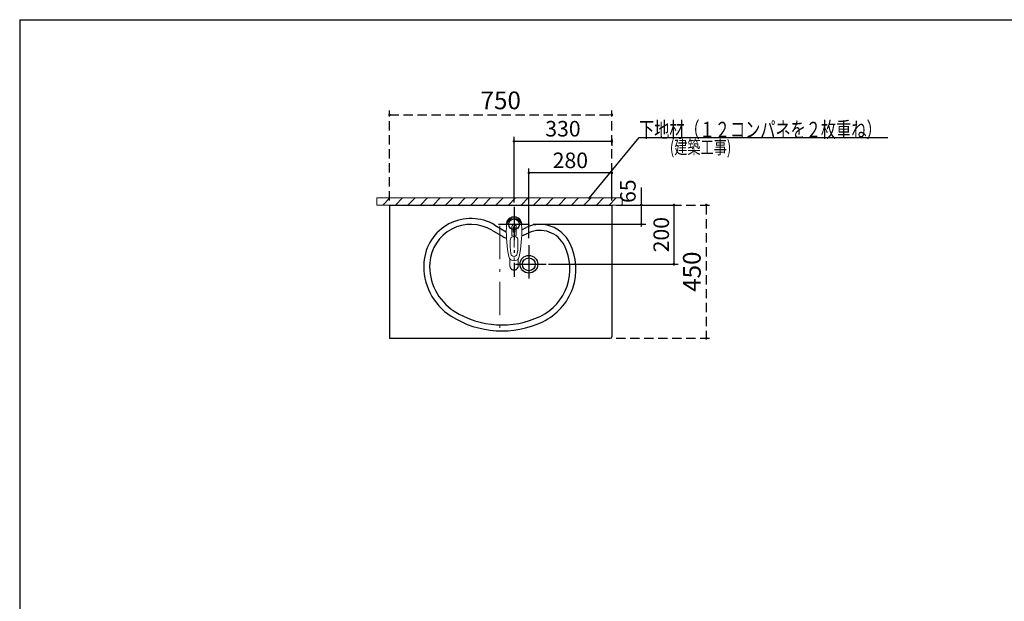
# Model space of a CAD drawing. Units: millimetres. Extents: x 182 to 6094, y -578 to 4209.
# Drawn here: x 182 to 3504, y 2245 to 4209 of the extents above; entities that cross this region are included whole.
import ezdxf

# ---------------------------------------------------------------- set-up
doc = ezdxf.new("R2010")
doc.units = ezdxf.units.MM
doc.header["$LTSCALE"] = 3.75
doc.linetypes.add('DASHDOT', pattern=[50.5, 30, -9, 2.5, -9])
doc.linetypes.add('HIDDEN', pattern=[12.6, 8.4, -4.2])
for name, color, linetype, lineweight in [('25', 7, 'Continuous', 9), ('40', 7, 'Continuous', 9), ('マーク', 214, 'Continuous', 9), ('レイヤ11', 251, 'Continuous', 9), ('レイヤ13', 216, 'Continuous', 9), ('レイヤ18', 212, 'Continuous', 9), ('レイヤ_1', 7, 'Continuous', 9), ('レイヤ_6', 14, 'Continuous', 9)]:
    doc.layers.add(name, color=color, linetype=linetype, lineweight=lineweight)
doc.styles.get("Standard").update_dxf_attribs({"font": 'txt', "bigfont": 'bigfont'})
doc.styles.add('ＭＳ ゴシック', font='txt')
doc.dimstyles.get("Standard").update_dxf_attribs({"dimtxt": 0.18, "dimasz": 0.18, "dimexe": 0.18, "dimexo": 0.0625, "dimgap": 0.09, "dimtad": 0, "dimtih": 1, "dimtoh": 1, "dimdec": 4, "dimzin": 0, "dimdsep": 46, "dimtxsty": 'Standard', "dimcen": 0.09, "dimadec": 0, "dimazin": 0, "dimtfac": 1, "dimtdec": 4, "dimtofl": 0, "dimtmove": 0, "dimatfit": 3, "dimfxl": 1, "dimtolj": 1, "dimtzin": 0, "dimarcsym": 0})

# ---------------------------------------------------------------- blocks, each defined once
blk = doc.blocks.new('_DOT')
at = {"color": 0}
blk.add_line((-0.5, 0), (-1, 0), dxfattribs=at)
at = {"color": 0, "const_width": 0.5}
blk.add_lwpolyline([(-0.25, 0, 1), (0.25, 0, 1)], format="xyb", close=True, dxfattribs=at)
blk = doc.blocks.new('Dim7')
at = {"layer": 'レイヤ11', "color": 251, "linetype": 'Continuous', "lineweight": 25}
for p, q in [((2279.2, 3642.9), (2279.2, 3518.3)), ((2194.9, 3583.3), (2294.2, 3583.3)), ((1914, 3518.3), (2294.2, 3518.3))]:
    blk.add_line(p, q, dxfattribs=at)
at = {"layer": 'レイヤ11', "color": 251, "linetype": 'Continuous', "lineweight": 25, "xscale": 9, "yscale": 9, "zscale": 9}
for p, rotation in [((2279.2, 3583.3), 269.9999999999998), ((2279.2, 3518.3), 89.99999999999959)]:
    blk.add_blockref('_DOT', p, dxfattribs=dict(at, rotation=rotation))
at = {"layer": 'レイヤ11', "color": 251, "linetype": 'Continuous', "lineweight": 9, "insert": (2276.7, 3590.4), "char_height": 52.5, "width": 412.5, "attachment_point": 7, "rotation": 90, "style": 'ＭＳ ゴシック'}
blk.add_mtext('65', dxfattribs=at)
blk = doc.blocks.new('Dim8')
at = {"layer": 'レイヤ18', "color": 212, "linetype": 'Continuous', "lineweight": 25}
for p, q in [((1899.9, 3471.7), (1899.9, 3706.6)), ((2179.9, 3691.6), (1899.9, 3691.6)), ((2179.9, 3598.3), (2179.9, 3706.6))]:
    blk.add_line(p, q, dxfattribs=at)
at = {"layer": 'レイヤ18', "color": 212, "linetype": 'Continuous', "lineweight": 25, "xscale": 9, "yscale": 9, "zscale": 9}
for p, rotation in [((1899.9, 3691.6), 179.9999999999998), ((2179.9, 3691.6), 359.9999999999997)]:
    blk.add_blockref('_DOT', p, dxfattribs=dict(at, rotation=rotation))
at = {"layer": 'レイヤ18', "color": 212, "linetype": 'Continuous', "lineweight": 9, "insert": (2039.9, 3691.6), "char_height": 52.5, "width": 675, "attachment_point": 8, "style": 'ＭＳ ゴシック'}
blk.add_mtext('280', dxfattribs=at)
blk = doc.blocks.new('Dim9')
at = {"layer": 'レイヤ18', "color": 212, "linetype": 'HIDDEN', "lineweight": 25}
for p, q in [((2194.9, 3583.3), (2513.6, 3583.3)), ((2498.6, 3583.3), (2498.6, 3133.3)), ((2194.9, 3133.3), (2513.6, 3133.3))]:
    blk.add_line(p, q, dxfattribs=at)
at = {"layer": 'レイヤ18', "color": 212, "linetype": 'HIDDEN', "lineweight": 25, "xscale": 9, "yscale": 9, "zscale": 9}
for p, rotation in [((2498.6, 3583.3), 89.99999999999991), ((2498.6, 3133.3), 269.9999999999998)]:
    blk.add_blockref('_DOT', p, dxfattribs=dict(at, rotation=rotation))
at = {"layer": 'レイヤ18', "color": 212, "linetype": 'Continuous', "lineweight": 9, "insert": (2498.6, 3358.3), "char_height": 60, "width": 771.429, "attachment_point": 8, "rotation": 90, "style": 'ＭＳ ゴシック'}
blk.add_mtext('450', dxfattribs=at)
blk = doc.blocks.new('Dim10')
at = {"layer": 'レイヤ18', "color": 212, "linetype": 'Continuous', "lineweight": 25}
for p, q in [((2194.9, 3583.3), (2404.2, 3583.3)), ((2389.2, 3583.3), (2389.2, 3383.3)), ((1965.7, 3383.3), (2404.2, 3383.3))]:
    blk.add_line(p, q, dxfattribs=at)
at = {"layer": 'レイヤ18', "color": 212, "linetype": 'Continuous', "lineweight": 25, "xscale": 9, "yscale": 9, "zscale": 9}
for p, rotation in [((2389.2, 3583.3), 89.99999999999991), ((2389.2, 3383.3), 269.9999999999998)]:
    blk.add_blockref('_DOT', p, dxfattribs=dict(at, rotation=rotation))
at = {"layer": 'レイヤ18', "color": 212, "linetype": 'Continuous', "lineweight": 9, "insert": (2389.2, 3483.3), "char_height": 52.5, "width": 675, "attachment_point": 8, "rotation": 90, "style": 'ＭＳ ゴシック'}
blk.add_mtext('200', dxfattribs=at)
blk = doc.blocks.new('Dim11')
at = {"layer": 'レイヤ18', "color": 212, "linetype": 'HIDDEN', "lineweight": 25}
for p, q in [((1429.9, 3598.3), (1429.9, 3903)), ((1429.9, 3888), (2179.9, 3888)), ((2179.9, 3598.3), (2179.9, 3903))]:
    blk.add_line(p, q, dxfattribs=at)
at = {"layer": 'レイヤ18', "color": 212, "linetype": 'HIDDEN', "lineweight": 25, "xscale": 9, "yscale": 9, "zscale": 9}
for p, rotation in [((1429.9, 3888), 179.9999999999998), ((2179.9, 3888), 359.9999999999997)]:
    blk.add_blockref('_DOT', p, dxfattribs=dict(at, rotation=rotation))
at = {"layer": 'レイヤ18', "color": 212, "linetype": 'Continuous', "lineweight": 9, "insert": (1804.9, 3888), "char_height": 60, "width": 771.429, "attachment_point": 8, "style": 'ＭＳ ゴシック'}
blk.add_mtext('750', dxfattribs=at)
blk = doc.blocks.new('Dim12')
at = {"layer": 'マーク', "color": 214, "linetype": 'Continuous', "lineweight": 25}
for p, q in [((1849.9, 3592.4), (1849.9, 3813.4)), ((2179.9, 3798.4), (1849.9, 3798.4)), ((2179.9, 3806.9), (2179.9, 3783.4))]:
    blk.add_line(p, q, dxfattribs=at)
at = {"layer": 'マーク', "color": 214, "linetype": 'Continuous', "lineweight": 25, "xscale": 9, "yscale": 9, "zscale": 9}
for p, rotation in [((1849.9, 3798.4), 179.9999999999998), ((2179.9, 3798.4), 359.9999999999997)]:
    blk.add_blockref('_DOT', p, dxfattribs=dict(at, rotation=rotation))
at = {"layer": 'マーク', "color": 214, "linetype": 'Continuous', "lineweight": 9, "insert": (2014.9, 3798.4), "char_height": 52.5, "width": 675, "attachment_point": 8, "style": 'ＭＳ ゴシック'}
blk.add_mtext('330', dxfattribs=at)
blk = doc.blocks.new('*G42')
at = {"layer": '25', "color": 7, "linetype": 'DASHDOT', "lineweight": 9}
for p, q in [((1849.9, 3552.3), (1849.9, 3347.1)), ((1810, 3518.3), (1902.3, 3518.3))]:
    blk.add_line(p, q, dxfattribs=at)
at = {"layer": '25', "color": 7, "linetype": 'Continuous', "lineweight": 9}
for p, q in [((1842.4, 3480.6), (1842.4, 3509.3)), ((1846.9, 3506.6), (1846.9, 3491.5)), ((1849.4, 3491.6), (1849.4, 3509.9)), ((1850.4, 3509.9), (1850.4, 3491.6)), ((1852.9, 3491.5), (1852.9, 3506.6)), ((1857.5, 3480.6), (1857.5, 3509.3)), ((1835.9, 3401.3), (1835.9, 3377.3)), ((1863.9, 3401.3), (1863.9, 3377.3))]:
    blk.add_line(p, q, dxfattribs=at)
for centre, radius, start, end in [((1849.9, 3518.3), 26, 348.6789, 191.3211), ((1849.9, 3518.3), 23, 14.2518, 165.7482), ((2283.8, 3496.8), 460, 178.7766, 190.9867), ((1849.9, 3509.9), 7.57, 355.6153, 184.3847), ((1849.9, 3506.9), 3.02, 99.5407, 186.0154), ((1849.9, 3461.4), 30.2, 90.9473, 95.693), ((1849.9, 3506.9), 3.02, 353.9846, 80.4593), ((1849.9, 3461.4), 30.2, 84.307, 89.0527), ((1416, 3496.8), 460, 349.0133, 1.2234), ((2086.7, 3453.4), 250, 177.5222, 187.8194), ((1849.9, 3463.4), 18.8, 66.336, 113.664), ((1613.2, 3453.4), 250, 352.1806, 2.4778), ((1849.9, 3412.6), 18, 191.1823, 348.8177), ((1849.9, 3420.9), 11, 187.7493, 352.2507)]:
    blk.add_arc(centre, radius, start, end, dxfattribs=at)
for centre, major_axis, ratio, start_param, end_param in [((1849.9, 3506.6), (0, -33.8), 0.76883, 1.570796, 4.712389), ((1849.9, 3464.2), (0, -13.7), 0.946635, 1.570796, 4.712389), ((1849.9, 3378.3), (0, -14.1), 0.994201, -1.570796, 1.5708), ((1849.9, 3377.3), (0, -14.1), 0.994201, -1.570796, 1.5708)]:
    blk.add_ellipse(centre, major_axis=major_axis, ratio=ratio, start_param=start_param, end_param=end_param, dxfattribs=at)
blk = doc.blocks.new('*G43')
at = {"layer": 'レイヤ13', "color": 216, "linetype": 'Continuous', "lineweight": 9}
for p, q in [((1387.1, 3606), (1388.4, 3607.3)), ((1406.9, 3583.3), (1430.9, 3607.3)), ((1449.3, 3583.3), (1473.3, 3607.3)), ((1491.7, 3583.3), (1515.7, 3607.3)), ((1534.2, 3583.3), (1558.2, 3607.3)), ((1576.6, 3583.3), (1600.6, 3607.3)), ((1619, 3583.3), (1643, 3607.3)), ((1661.4, 3583.3), (1685.4, 3607.3)), ((1703.9, 3583.3), (1727.9, 3607.3)), ((1746.3, 3583.3), (1770.3, 3607.3)), ((1788.7, 3583.3), (1812.7, 3607.3)), ((1831.1, 3583.3), (1855.1, 3607.3)), ((1873.6, 3583.3), (1897.6, 3607.3)), ((1916, 3583.3), (1940, 3607.3)), ((1958.4, 3583.3), (1982.4, 3607.3)), ((2000.8, 3583.3), (2024.8, 3607.3)), ((2043.3, 3583.3), (2067.3, 3607.3)), ((2085.7, 3583.3), (2109.7, 3607.3)), ((2128.1, 3583.3), (2152.1, 3607.3)), ((2170.5, 3583.3), (2194.5, 3607.3)), ((2213, 3583.3), (2214.4, 3584.7))]:
    blk.add_line(p, q, dxfattribs=at)

msp = doc.modelspace()

# ---------------------------------------------------------------- linework, layer by layer
at = {"layer": '40', "color": 7, "linetype": 'Continuous', "lineweight": 25}
for p, q in [((1775.028, 3498.452), (1811.829, 3476.654)), ((1785.221, 3515.66), (1823.759, 3492.833)), ((1876.094, 3499.282), (1891.121, 3507.982)), ((1876.174, 3479.842), (1899.238, 3489.703))]:
    msp.add_line(p, q, dxfattribs=at)
at = {"layer": '40', "color": 7, "linetype": 'DASHDOT', "lineweight": 9}
msp.add_line((1801.939, 3513.239), (1801.939, 3154.805), dxfattribs=at)
at = {"layer": '40', "color": 7, "linetype": 'Continuous', "lineweight": 25}
for centre, radius, start, end in [((1704.189, 3378.858), 159, 59.360573, 176.113932), ((1704.189, 3378.858), 139, 59.360573, 176.113932), ((1936.98, 3404.706), 113, 26.461865, 113.942925), ((1936.98, 3404.706), 93, 26.461865, 113.942925), ((1840.369, 3524.836), 56, 239.360573, 253.587034), ((1861.78, 3367.275), 177, 295.461193, 26.506644), ((1861.78, 3367.275), 197, 295.461193, 26.461865), ((1744.097, 3376.147), 199, 176.113932, 237.616544), ((1744.097, 3376.147), 179, 176.113932, 237.616544), ((1808.903, 3478.329), 300, 237.616544, 295.461193), ((1808.903, 3478.329), 320, 237.616544, 295.461193)]:
    msp.add_arc(centre, radius, start, end, dxfattribs=at)
at = {"layer": 'レイヤ13', "color": 216, "linetype": 'Continuous', "lineweight": 9}
for p, q in [((1387.068, 3607.329), (2214.354, 3607.329)), ((1387.068, 3607.329), (1387.068, 3583.329)), ((2214.354, 3607.329), (2214.354, 3583.329)), ((1387.068, 3583.329), (2214.354, 3583.329))]:
    msp.add_line(p, q, dxfattribs=at)
at = {"layer": 'レイヤ13', "color": 216, "linetype": 'Continuous', "lineweight": 25}
msp.add_lwpolyline([(2104.935, 3607.329), (2271.708, 3811.85), (3111.708, 3811.85)], dxfattribs=at)
at = {"layer": 'レイヤ18', "color": 212, "linetype": 'Continuous', "lineweight": 25}
for p, q in [((1429.935, 3583.329), (1429.935, 3133.329)), ((1429.935, 3583.329), (2179.935, 3583.329)), ((2179.935, 3583.329), (2179.935, 3138.754)), ((1429.935, 3133.329), (2174.51, 3133.329))]:
    msp.add_line(p, q, dxfattribs=at)
at = {"layer": 'レイヤ18', "color": 212, "linetype": 'DASHDOT', "lineweight": 25}
for p, q in [((1849.935, 3577.368), (1849.935, 3341.316)), ((1797.618, 3518.329), (1898.996, 3518.329)), ((1899.935, 3447.493), (1899.935, 3318.821)), ((1855.232, 3383.329), (1957.809, 3383.329))]:
    msp.add_line(p, q, dxfattribs=at)
at = {"layer": 'レイヤ18', "color": 212, "linetype": 'Continuous', "lineweight": 25}
msp.add_arc((2174.51, 3138.754), 5.425, 270, 0, dxfattribs=at)
at = {"layer": 'レイヤ_1', "color": 7, "linetype": 'Continuous', "lineweight": 25}
for q in [(181.567, 65.335), (6094.03, 4209.284)]:
    msp.add_line((181.567, 4209.284), q, dxfattribs=at)
msp.add_circle((1849.935, 3518.329), 18, dxfattribs=at)
at = {"layer": 'レイヤ_6', "color": 14, "linetype": 'Continuous', "lineweight": 25}
for radius in [29.837, 21.7]:
    msp.add_circle((1899.9, 3383.329), radius, dxfattribs=at)

# ---------------------------------------------------------------- block references
for name in ['*G43', '*G42']:
    msp.add_blockref(name, (0, 0))
at = {"layer": 'レイヤ13', "color": 216, "linetype": 'Continuous', "lineweight": 25, "xscale": 9, "yscale": 9, "zscale": 9, "rotation": 230.8050225853505}
msp.add_blockref('_DOT', (2104.935, 3607.329), dxfattribs=at)

# ---------------------------------------------------------------- texts
at = {"layer": 'レイヤ13', "color": 216, "linetype": 'Continuous', "lineweight": 9, "insert": (2271.708, 3811.85), "char_height": 52.5, "width": 1055.14917, "attachment_point": 7}
msp.add_mtext('{\\fＭＳ ゴシック;\\W0.714286;下地材（１２コンパネを２枚重ね）}', dxfattribs=at)
at = {"layer": 'レイヤ_1', "color": 7, "linetype": 'Continuous', "lineweight": 9, "insert": (2375.709, 3755.719), "char_height": 45.48049, "width": 271.98382, "attachment_point": 7}
msp.add_mtext('{\\fＭＳ ゴシック;\\W0.714286;(建築工事)}', dxfattribs=at)

# ---------------------------------------------------------------- dimensions: what is measured, and where the dimension line sits
at = {"layer": 'マーク', "color": 214, "linetype": 'Continuous', "lineweight": 25}
dim = msp.add_linear_dim(base=(1849.935, 3798.38), p1=(2179.935, 3821.886), p2=(1849.935, 3577.368), angle=180, dimstyle='Standard', override={"dimscale": 1, "dimtxt": 52.5, "dimasz": 9, "dimexe": 15, "dimexo": 15, "dimgap": 0, "dimtad": 1, "dimtih": 0, "dimtoh": 0, "dimdec": 2, "dimzin": 8, "dimtxsty": 'ＭＳ ゴシック', "dimblk1": 'DOT', "dimblk2": 'DOT', "dimsah": 1, "dimse1": 0, "dimse2": 0, "dimtix": 0, "dimtofl": 1, "dimtmove": 1, "dimatfit": 2, "dimtzin": 8}, dxfattribs=at)
dim.commit()
dim.dimension.update_dxf_attribs({"geometry": 'Dim12', "text_midpoint": (2014.935, 3798.38), "dimtype": 160})
at = {"layer": 'レイヤ11', "color": 251, "linetype": 'Continuous', "lineweight": 25}
dim = msp.add_linear_dim(base=(2279.166, 3518.329), p1=(2179.935, 3583.329), p2=(1898.996, 3518.329), angle=270, dimstyle='Standard', override={"dimscale": 1, "dimtxt": 52.5, "dimasz": 9, "dimexe": 15, "dimexo": 15, "dimgap": 0, "dimtad": 1, "dimtih": 0, "dimtoh": 0, "dimdec": 2, "dimzin": 8, "dimtxsty": 'ＭＳ ゴシック', "dimblk1": 'DOT', "dimblk2": 'DOT', "dimsah": 1, "dimse1": 0, "dimse2": 0, "dimtix": 0, "dimtofl": 1, "dimtmove": 2, "dimatfit": 2, "dimtzin": 8}, dxfattribs=at)
dim.commit()
dim.dimension.update_dxf_attribs({"geometry": 'Dim7', "text_midpoint": (2250.428, 3616.671), "dimtype": 160, "text_rotation": 90})
at = {"layer": 'レイヤ18', "color": 212, "linetype": 'HIDDEN', "lineweight": 25}
dim = msp.add_linear_dim(base=(2179.935, 3888.046), p1=(1429.935, 3583.329), p2=(2179.935, 3583.329), dimstyle='Standard', override={"dimscale": 1, "dimtxt": 60, "dimasz": 9, "dimexe": 15, "dimexo": 15, "dimgap": 0, "dimtad": 1, "dimtih": 0, "dimtoh": 0, "dimdec": 2, "dimzin": 8, "dimtxsty": 'ＭＳ ゴシック', "dimblk1": 'DOT', "dimblk2": 'DOT', "dimsah": 1, "dimse1": 0, "dimse2": 0, "dimtix": 0, "dimtofl": 1, "dimtmove": 1, "dimatfit": 2, "dimtzin": 8}, dxfattribs=at)
dim.commit()
dim.dimension.update_dxf_attribs({"geometry": 'Dim11', "text_midpoint": (1804.935, 3888.046), "dimtype": 160})
at = {"layer": 'レイヤ18', "color": 212, "linetype": 'Continuous', "lineweight": 25}
dim = msp.add_linear_dim(base=(2389.188, 3383.329), p1=(2179.935, 3583.329), p2=(1950.747, 3383.329), angle=270, dimstyle='Standard', override={"dimscale": 1, "dimtxt": 52.5, "dimasz": 9, "dimexe": 15, "dimexo": 15, "dimgap": 0, "dimtad": 1, "dimtih": 0, "dimtoh": 0, "dimdec": 2, "dimzin": 8, "dimtxsty": 'ＭＳ ゴシック', "dimblk1": 'DOT', "dimblk2": 'DOT', "dimsah": 1, "dimse1": 0, "dimse2": 0, "dimtix": 0, "dimtofl": 1, "dimtmove": 1, "dimatfit": 2, "dimtzin": 8}, dxfattribs=at)
dim.commit()
dim.dimension.update_dxf_attribs({"geometry": 'Dim10', "text_midpoint": (2389.188, 3483.329), "dimtype": 160, "text_rotation": 90})
dim = msp.add_linear_dim(base=(1899.935, 3691.627), p1=(2179.935, 3583.329), p2=(1899.935, 3456.682), angle=180, dimstyle='Standard', override={"dimscale": 1, "dimtxt": 52.5, "dimasz": 9, "dimexe": 15, "dimexo": 15, "dimgap": 0, "dimtad": 1, "dimtih": 0, "dimtoh": 0, "dimdec": 2, "dimzin": 8, "dimtxsty": 'ＭＳ ゴシック', "dimblk1": 'DOT', "dimblk2": 'DOT', "dimsah": 1, "dimse1": 0, "dimse2": 0, "dimtix": 0, "dimtofl": 1, "dimtmove": 1, "dimatfit": 2, "dimtzin": 8}, dxfattribs=at)
dim.commit()
dim.dimension.update_dxf_attribs({"geometry": 'Dim8', "text_midpoint": (2039.935, 3691.627), "dimtype": 160})
at = {"layer": 'レイヤ18', "color": 212, "linetype": 'HIDDEN', "lineweight": 25}
dim = msp.add_linear_dim(base=(2498.609, 3133.329), p1=(2179.935, 3583.329), p2=(2179.935, 3133.329), angle=270, dimstyle='Standard', override={"dimscale": 1, "dimtxt": 60, "dimasz": 9, "dimexe": 15, "dimexo": 15, "dimgap": 0, "dimtad": 1, "dimtih": 0, "dimtoh": 0, "dimdec": 2, "dimzin": 8, "dimtxsty": 'ＭＳ ゴシック', "dimblk1": 'DOT', "dimblk2": 'DOT', "dimsah": 1, "dimse1": 0, "dimse2": 0, "dimtix": 0, "dimtofl": 1, "dimtmove": 1, "dimatfit": 2, "dimtzin": 8}, dxfattribs=at)
dim.commit()
dim.dimension.update_dxf_attribs({"geometry": 'Dim9', "text_midpoint": (2498.609, 3358.329), "dimtype": 160, "text_rotation": 90})

doc.saveas('drawing.dxf')
